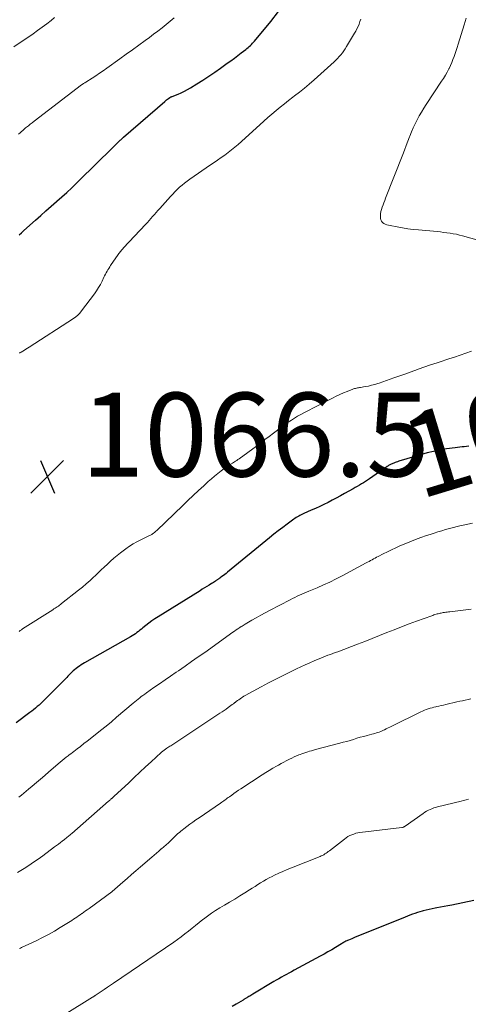
# Model space of a CAD drawing. Units: feet. Extents: x 1964999 to 1970042, y 510000 to 515000.
# Drawn here: x 1968045 to 1968152, y 510359 to 510594 of the extents above; entities that cross this region are included whole.
import ezdxf
from ezdxf.enums import TextEntityAlignment as Align

# ---------------------------------------------------------------- set-up
doc = ezdxf.new("R2010")
doc.units = ezdxf.units.FT
doc.header["$LTSCALE"] = 100
doc.header["$MEASUREMENT"] = 0
for name, color, linetype, lineweight in [('CONTOUR INDEX', 32, 'Continuous', 25), ('CONTOUR INDEX LABEL', 7, 'Continuous', 15), ('CONTOUR INTERMEDIATE', 40, 'Continuous', 15), ('SPOT ELEVATION', 7, 'Continuous', 15)]:
    doc.layers.add(name, color=color, linetype=linetype, lineweight=lineweight)
doc.styles.add('slant', font='romans.shx', dxfattribs={"oblique": 14.999978})

# ---------------------------------------------------------------- blocks, each defined once
blk = doc.blocks.new('SPOT')
at = {"layer": 'SPOT ELEVATION', "lineweight": 25}
for p, q in [((-3.95, -3.95), (3.86, 3.85)), ((-1.67, 3.81), (1.74, -3.97))]:
    blk.add_line(p, q, dxfattribs=at)

msp = doc.modelspace()

# ---------------------------------------------------------------- linework, layer by layer
at = {"layer": 'CONTOUR INDEX', "flags": 128}
for points, elevation in [([(1968044.77, 510543.08), (1968045.33, 510543.6), (1968045.89, 510544.12), (1968048.67, 510546.64), (1968049.9, 510547.75), (1968051.14, 510548.86), (1968052.4, 510549.95), (1968053.65, 510551.03), (1968053.74, 510551.11), (1968054.95, 510552.16), (1968056.14, 510553.23), (1968057.3, 510554.32), (1968058.46, 510555.43), (1968063.7, 510560.59), (1968064.6, 510561.47), (1968065.5, 510562.36), (1968066.39, 510563.24), (1968067.29, 510564.12), (1968068.9, 510565.71), (1968068.99, 510565.8), (1968069.09, 510565.89), (1968069.18, 510565.98), (1968069.28, 510566.07), (1968069.38, 510566.16), (1968069.48, 510566.24), (1968069.57, 510566.33), (1968069.67, 510566.42), (1968079.5, 510574.95), (1968079.72, 510575.13), (1968079.93, 510575.31), (1968080.16, 510575.48), (1968080.39, 510575.65), (1968080.73, 510575.89), (1968080.79, 510575.93), (1968080.85, 510575.97), (1968080.92, 510576), (1968080.99, 510576.03), (1968081.05, 510576.06), (1968081.12, 510576.08), (1968081.19, 510576.11), (1968081.26, 510576.14), (1968082.69, 510576.71), (1968083.46, 510577.04), (1968084.22, 510577.4), (1968084.95, 510577.8), (1968085.68, 510578.23), (1968087.16, 510579.15), (1968088.6, 510580.07), (1968090.04, 510581.01), (1968091.45, 510581.97), (1968092.86, 510582.95), (1968094.45, 510584.09), (1968095.29, 510584.7), (1968096.13, 510585.32), (1968096.96, 510585.94), (1968097.78, 510586.58), (1968098.85, 510587.4), (1968099.13, 510587.63), (1968099.41, 510587.86), (1968099.69, 510588.1), (1968099.96, 510588.34), (1968100.22, 510588.6), (1968100.48, 510588.85), (1968100.73, 510589.12), (1968100.96, 510589.4), (1968104.84, 510594.06), (1968106.66, 510596.42)], 1060), ([(1968152.13, 510492.59), (1968151.59, 510492.52), (1968151.05, 510492.47), (1968150.51, 510492.43), (1968149.97, 510492.38), (1968149.43, 510492.31), (1968148.89, 510492.24), (1968146.82, 510491.95), (1968145.25, 510491.69), (1968143.69, 510491.38), (1968142.15, 510491.01), (1968140.62, 510490.59), (1968135.41, 510489.02), (1968135.11, 510488.92), (1968134.8, 510488.82), (1968134.5, 510488.71), (1968134.2, 510488.59), (1968133.96, 510488.49), (1968133.79, 510488.42), (1968133.61, 510488.34), (1968133.44, 510488.25), (1968133.27, 510488.16), (1968133.1, 510488.07), (1968132.94, 510487.97), (1968132.78, 510487.87), (1968132.62, 510487.76), (1968132.21, 510487.47), (1968131.85, 510487.22), (1968131.48, 510486.97), (1968131.12, 510486.72), (1968130.76, 510486.47), (1968128.4, 510484.85), (1968127.92, 510484.52), (1968127.44, 510484.21), (1968126.96, 510483.9), (1968126.47, 510483.6), (1968125.98, 510483.3), (1968125.49, 510483.01), (1968124.99, 510482.72), (1968124.49, 510482.44), (1968122.43, 510481.28), (1968121.46, 510480.75), (1968120.48, 510480.22), (1968119.5, 510479.71), (1968118.52, 510479.2), (1968117.52, 510478.7), (1968116.53, 510478.22), (1968115.52, 510477.76), (1968114.51, 510477.3), (1968112.76, 510476.54), (1968112.44, 510476.4), (1968112.12, 510476.25), (1968111.8, 510476.09), (1968111.49, 510475.93), (1968111.18, 510475.76), (1968110.88, 510475.57), (1968110.58, 510475.38), (1968110.3, 510475.18), (1968108.73, 510474.02), (1968107.67, 510473.23), (1968106.62, 510472.43), (1968105.58, 510471.6), (1968104.55, 510470.77), (1968094.48, 510462.51), (1968094.16, 510462.25), (1968093.84, 510462), (1968093.51, 510461.75), (1968093.18, 510461.5), (1968092.76, 510461.18), (1968092.64, 510461.09), (1968092.52, 510461), (1968092.4, 510460.92), (1968092.28, 510460.83), (1968092.16, 510460.75), (1968092.03, 510460.67), (1968091.91, 510460.58), (1968091.79, 510460.5), (1968091.6, 510460.37), (1968091.38, 510460.22), (1968091.16, 510460.08), (1968090.94, 510459.94), (1968090.71, 510459.8), (1968090.08, 510459.42), (1968089.54, 510459.1), (1968089, 510458.77), (1968088.46, 510458.44), (1968087.93, 510458.11), (1968077.9, 510451.9), (1968077.14, 510451.41), (1968076.4, 510450.9), (1968075.68, 510450.35), (1968074.97, 510449.79), (1968074.29, 510449.22), (1968073.93, 510448.93), (1968073.58, 510448.65), (1968073.22, 510448.36), (1968072.86, 510448.08), (1968072.49, 510447.81), (1968072.12, 510447.55), (1968071.73, 510447.31), (1968071.34, 510447.07), (1968060.33, 510440.86), (1968059.91, 510440.62), (1968059.51, 510440.37), (1968059.12, 510440.1), (1968058.73, 510439.83), (1968058.68, 510439.79), (1968058.33, 510439.52), (1968057.99, 510439.23), (1968057.66, 510438.93), (1968057.34, 510438.62), (1968057.03, 510438.3), (1968056.71, 510437.99), (1968056.4, 510437.67), (1968056.09, 510437.35), (1968050.74, 510431.96), (1968050.33, 510431.56), (1968049.92, 510431.17), (1968049.5, 510430.78), (1968049.07, 510430.41), (1968048.63, 510430.04), (1968048.19, 510429.68), (1968047.74, 510429.32), (1968047.29, 510428.98), (1968044.03, 510426.54)], 1060), ([(1968153.33, 510384.09), (1968148.04, 510383.03), (1968147.14, 510382.85), (1968146.24, 510382.68), (1968145.35, 510382.5), (1968144.45, 510382.34), (1968144.1, 510382.27), (1968143.38, 510382.13), (1968142.66, 510381.98), (1968141.95, 510381.81), (1968141.24, 510381.62), (1968141.02, 510381.56), (1968140.42, 510381.39), (1968139.83, 510381.21), (1968139.24, 510381.02), (1968138.65, 510380.81), (1968138.07, 510380.59), (1968137.49, 510380.37), (1968136.91, 510380.15), (1968136.33, 510379.92), (1968126.61, 510375.99), (1968126, 510375.74), (1968125.39, 510375.49), (1968124.79, 510375.24), (1968124.18, 510374.99), (1968123.4, 510374.67), (1968123.18, 510374.57), (1968122.97, 510374.47), (1968122.75, 510374.37), (1968122.54, 510374.25), (1968122.33, 510374.13), (1968122.12, 510374.01), (1968121.92, 510373.89), (1968121.71, 510373.77), (1968120.31, 510372.91), (1968119.4, 510372.36), (1968118.48, 510371.82), (1968117.56, 510371.3), (1968116.63, 510370.79), (1968110.41, 510367.43), (1968109.8, 510367.1), (1968109.18, 510366.77), (1968108.57, 510366.44), (1968107.96, 510366.1), (1968107.35, 510365.77), (1968106.74, 510365.43), (1968106.13, 510365.08), (1968105.53, 510364.73), (1968100.52, 510361.73), (1968100.28, 510361.58), (1968100.03, 510361.44), (1968099.79, 510361.29), (1968099.56, 510361.14), (1968099.35, 510361.02), (1968099.22, 510360.93), (1968099.08, 510360.85), (1968098.94, 510360.76), (1968098.8, 510360.68), (1968098.66, 510360.59), (1968098.52, 510360.51), (1968098.38, 510360.43), (1968098.24, 510360.34), (1968096.58, 510359.34), (1968095.6, 510358.76)], 1040)]:
    msp.add_lwpolyline(points, dxfattribs=dict(at, elevation=elevation))
at = {"layer": 'CONTOUR INTERMEDIATE', "flags": 128}
for points, elevation in [([(1968043.46, 510587.99), (1968048.06, 510591.1), (1968049.16, 510591.87), (1968050.25, 510592.67), (1968051.32, 510593.49), (1968052.37, 510594.33), (1968053.21, 510595.02)], 1052), ([(1968044.61, 510567.18), (1968044.95, 510567.47), (1968045.28, 510567.76), (1968045.61, 510568.05), (1968045.95, 510568.34), (1968046.29, 510568.63), (1968046.49, 510568.8), (1968046.94, 510569.17), (1968047.39, 510569.53), (1968047.84, 510569.89), (1968048.3, 510570.25), (1968059.66, 510578.93), (1968059.78, 510579.01), (1968059.9, 510579.1), (1968060.02, 510579.18), (1968060.14, 510579.27), (1968060.27, 510579.35), (1968060.39, 510579.43), (1968060.52, 510579.5), (1968060.64, 510579.58), (1968062.18, 510580.54), (1968063.06, 510581.1), (1968063.94, 510581.68), (1968064.81, 510582.28), (1968065.66, 510582.88), (1968068.75, 510585.11), (1968070.27, 510586.22), (1968071.79, 510587.32), (1968073.31, 510588.43), (1968074.84, 510589.53), (1968075.83, 510590.25), (1968076.85, 510591.01), (1968077.86, 510591.77), (1968078.86, 510592.54), (1968079.85, 510593.33), (1968080.83, 510594.13), (1968081.79, 510594.96)], 1056), ([(1968044.84, 510514.83), (1968045.02, 510514.97), (1968045.22, 510515.1), (1968045.59, 510515.33), (1968045.98, 510515.57), (1968046.36, 510515.8), (1968046.74, 510516.05), (1968047.13, 510516.29), (1968057.72, 510523.13), (1968058.26, 510523.52), (1968058.77, 510523.94), (1968059.23, 510524.42), (1968059.66, 510524.93), (1968062.71, 510529), (1968063.23, 510529.74), (1968063.71, 510530.49), (1968064.15, 510531.27), (1968064.56, 510532.07), (1968064.98, 510532.96), (1968065.15, 510533.32), (1968065.34, 510533.68), (1968065.53, 510534.04), (1968065.72, 510534.39), (1968065.93, 510534.74), (1968066.14, 510535.08), (1968066.36, 510535.42), (1968066.58, 510535.76), (1968068.4, 510538.41), (1968068.55, 510538.62), (1968068.69, 510538.82), (1968068.85, 510539.02), (1968069, 510539.22), (1968069.16, 510539.41), (1968069.32, 510539.6), (1968069.49, 510539.79), (1968069.66, 510539.97), (1968074.91, 510545.57), (1968075.35, 510546.04), (1968075.78, 510546.51), (1968076.2, 510546.98), (1968076.62, 510547.46), (1968077.05, 510547.93), (1968077.47, 510548.41), (1968077.89, 510548.88), (1968078.31, 510549.36), (1968080.89, 510552.28), (1968081.41, 510552.85), (1968081.94, 510553.41), (1968082.5, 510553.94), (1968083.06, 510554.47), (1968083.64, 510554.98), (1968084.24, 510555.47), (1968084.85, 510555.93), (1968085.48, 510556.38), (1968090.44, 510559.8), (1968091.29, 510560.38), (1968092.14, 510560.97), (1968092.98, 510561.56), (1968093.82, 510562.15), (1968094.66, 510562.76), (1968095.47, 510563.38), (1968096.26, 510564.04), (1968097.04, 510564.71), (1968102.2, 510569.38), (1968103.16, 510570.24), (1968104.13, 510571.09), (1968105.1, 510571.94), (1968106.08, 510572.77), (1968107.07, 510573.6), (1968108.07, 510574.41), (1968109.09, 510575.21), (1968110.11, 510576), (1968110.48, 510576.27), (1968111.68, 510577.2), (1968112.86, 510578.15), (1968114.02, 510579.13), (1968115.17, 510580.13), (1968119.95, 510584.41), (1968120.38, 510584.82), (1968120.8, 510585.24), (1968121.2, 510585.67), (1968121.59, 510586.12), (1968121.95, 510586.59), (1968122.3, 510587.07), (1968122.63, 510587.56), (1968122.95, 510588.06), (1968124.82, 510591.24), (1968125.12, 510591.78), (1968125.41, 510592.32), (1968125.67, 510592.88), (1968125.91, 510593.44), (1968126.13, 510594.02), (1968126.34, 510594.6)], 1064), ([(1968156.59, 510541.21), (1968150.65, 510542.86), (1968149.9, 510543.06), (1968149.15, 510543.23), (1968148.39, 510543.37), (1968147.63, 510543.5), (1968146.86, 510543.6), (1968146.1, 510543.7), (1968145.33, 510543.79), (1968144.56, 510543.86), (1968140.08, 510544.27), (1968138.82, 510544.4), (1968137.56, 510544.56), (1968136.3, 510544.76), (1968135.05, 510544.98), (1968133.37, 510545.31), (1968132.97, 510545.4), (1968132.57, 510545.52), (1968132.18, 510545.67), (1968131.8, 510545.83), (1968131.49, 510546.06), (1968131.25, 510546.33), (1968131.11, 510546.66), (1968131.04, 510547.04), (1968131.03, 510547.52), (1968131.06, 510548.08), (1968131.13, 510548.64), (1968131.26, 510549.19), (1968131.43, 510549.72), (1968131.64, 510550.25), (1968131.85, 510550.78), (1968132.05, 510551.32), (1968132.26, 510551.85), (1968136.36, 510562.29), (1968136.78, 510563.35), (1968137.19, 510564.41), (1968137.59, 510565.48), (1968137.99, 510566.54), (1968138.04, 510566.68), (1968138.43, 510567.67), (1968138.84, 510568.65), (1968139.29, 510569.62), (1968139.77, 510570.58), (1968140.28, 510571.52), (1968140.8, 510572.44), (1968141.36, 510573.35), (1968141.94, 510574.25), (1968145.63, 510579.77), (1968146.08, 510580.48), (1968146.52, 510581.21), (1968146.93, 510581.96), (1968147.33, 510582.72), (1968147.4, 510582.87), (1968147.73, 510583.57), (1968148.04, 510584.27), (1968148.32, 510584.98), (1968148.59, 510585.7), (1968148.84, 510586.42), (1968149.08, 510587.15), (1968149.32, 510587.88), (1968149.55, 510588.61), (1968151.01, 510593.28), (1968151.25, 510594.07), (1968151.48, 510594.87)], 1068), ([(1968152.8, 510515.35), (1968151.44, 510514.86), (1968150.07, 510514.37), (1968148.7, 510513.91), (1968147.32, 510513.45), (1968145.08, 510512.71), (1968144.82, 510512.63), (1968144.56, 510512.54), (1968144.3, 510512.46), (1968144.04, 510512.37), (1968143.78, 510512.29), (1968143.52, 510512.2), (1968143.26, 510512.11), (1968143, 510512.02), (1968141.36, 510511.46), (1968140.28, 510511.08), (1968139.21, 510510.7), (1968138.13, 510510.32), (1968137.06, 510509.94), (1968134.22, 510508.93), (1968133.34, 510508.62), (1968132.46, 510508.31), (1968131.58, 510508), (1968130.69, 510507.7), (1968130.43, 510507.61), (1968129.67, 510507.37), (1968128.91, 510507.16), (1968128.14, 510506.99), (1968127.36, 510506.84), (1968126.27, 510506.65), (1968126.03, 510506.61), (1968125.79, 510506.57), (1968125.55, 510506.53), (1968125.32, 510506.48), (1968125.08, 510506.43), (1968124.85, 510506.38), (1968124.62, 510506.3), (1968124.39, 510506.22), (1968123.06, 510505.7), (1968122.18, 510505.34), (1968121.3, 510504.96), (1968120.43, 510504.56), (1968119.58, 510504.13), (1968112.75, 510500.62), (1968111.98, 510500.21), (1968111.22, 510499.78), (1968110.48, 510499.32), (1968109.75, 510498.84), (1968108.74, 510498.16), (1968108.53, 510498.01), (1968108.31, 510497.86), (1968108.1, 510497.71), (1968107.89, 510497.56), (1968107.69, 510497.4), (1968107.48, 510497.25), (1968107.27, 510497.09), (1968107.06, 510496.94), (1968105.45, 510495.71), (1968104.43, 510494.95), (1968103.42, 510494.18), (1968102.4, 510493.42), (1968101.38, 510492.66), (1968097.25, 510489.6), (1968096.98, 510489.41), (1968096.71, 510489.22), (1968096.43, 510489.04), (1968096.15, 510488.86), (1968095.67, 510488.57), (1968095.15, 510488.25), (1968094.64, 510487.92), (1968094.13, 510487.57), (1968093.64, 510487.21), (1968092.99, 510486.74), (1968092.19, 510486.12), (1968091.41, 510485.49), (1968090.64, 510484.83), (1968089.88, 510484.16), (1968088.83, 510483.19), (1968087.56, 510482.01), (1968086.3, 510480.83), (1968085.05, 510479.65), (1968083.8, 510478.46), (1968077.6, 510472.51), (1968077.41, 510472.34), (1968077.22, 510472.17), (1968077.03, 510472.01), (1968076.83, 510471.85), (1968076.73, 510471.78), (1968076.58, 510471.66), (1968076.42, 510471.56), (1968076.25, 510471.46), (1968076.08, 510471.37), (1968075.9, 510471.28), (1968075.73, 510471.19), (1968075.55, 510471.11), (1968075.38, 510471.02), (1968073.82, 510470.29), (1968072.88, 510469.81), (1968071.97, 510469.29), (1968071.09, 510468.72), (1968070.23, 510468.11), (1968068.97, 510467.16), (1968068.16, 510466.52), (1968067.35, 510465.86), (1968066.57, 510465.18), (1968065.8, 510464.48), (1968065.05, 510463.76), (1968064.29, 510463.05), (1968063.54, 510462.33), (1968062.79, 510461.61), (1968062.55, 510461.38), (1968061.66, 510460.56), (1968060.76, 510459.76), (1968059.85, 510458.98), (1968058.91, 510458.22), (1968054.88, 510455.01), (1968054.62, 510454.81), (1968054.36, 510454.62), (1968054.1, 510454.44), (1968053.84, 510454.26), (1968053.57, 510454.08), (1968053.3, 510453.91), (1968053.03, 510453.74), (1968052.76, 510453.56), (1968045.53, 510448.96), (1968045.26, 510448.78), (1968045, 510448.59), (1968044.74, 510448.39)], 1064), ([(1968153.01, 510474.21), (1968151.88, 510474), (1968150.75, 510473.77), (1968150.31, 510473.68), (1968149.37, 510473.46), (1968148.43, 510473.23), (1968147.5, 510472.98), (1968146.57, 510472.71), (1968145.65, 510472.43), (1968144.73, 510472.14), (1968143.81, 510471.84), (1968142.9, 510471.54), (1968142.03, 510471.25), (1968140.69, 510470.78), (1968139.35, 510470.3), (1968138.03, 510469.77), (1968136.72, 510469.23), (1968135.68, 510468.79), (1968134.67, 510468.34), (1968133.67, 510467.88), (1968132.68, 510467.4), (1968131.69, 510466.91), (1968130.46, 510466.28), (1968130.1, 510466.09), (1968129.74, 510465.9), (1968129.38, 510465.71), (1968129.02, 510465.51), (1968128.66, 510465.31), (1968128.3, 510465.11), (1968127.94, 510464.92), (1968127.58, 510464.72), (1968121.91, 510461.68), (1968120.43, 510460.91), (1968118.94, 510460.17), (1968117.42, 510459.47), (1968115.9, 510458.8), (1968113.95, 510457.98), (1968113.39, 510457.74), (1968112.82, 510457.5), (1968112.26, 510457.26), (1968111.69, 510457.02), (1968111.13, 510456.77), (1968110.57, 510456.51), (1968110.02, 510456.24), (1968109.47, 510455.96), (1968104.55, 510453.37), (1968103.48, 510452.8), (1968102.42, 510452.22), (1968101.37, 510451.63), (1968100.32, 510451.03), (1968098.71, 510450.1), (1968098.47, 510449.96), (1968098.23, 510449.82), (1968098, 510449.67), (1968097.76, 510449.52), (1968097.4, 510449.28), (1968096.99, 510449.01), (1968096.59, 510448.74), (1968096.18, 510448.46), (1968095.78, 510448.17), (1968089.07, 510443.38), (1968087.5, 510442.27), (1968085.93, 510441.16), (1968084.35, 510440.07), (1968082.76, 510438.98), (1968082.25, 510438.63), (1968080.92, 510437.72), (1968079.59, 510436.8), (1968078.27, 510435.89), (1968076.94, 510434.96), (1968075.13, 510433.69), (1968074.72, 510433.4), (1968074.31, 510433.1), (1968073.91, 510432.8), (1968073.52, 510432.49), (1968073.13, 510432.17), (1968072.74, 510431.85), (1968072.36, 510431.53), (1968071.97, 510431.21), (1968068.02, 510427.86), (1968066.76, 510426.8), (1968065.48, 510425.75), (1968064.2, 510424.72), (1968062.9, 510423.69), (1968060.99, 510422.2), (1968060.65, 510421.93), (1968060.3, 510421.66), (1968059.96, 510421.39), (1968059.61, 510421.12), (1968059.27, 510420.85), (1968058.92, 510420.58), (1968058.57, 510420.31), (1968058.23, 510420.05), (1968058.18, 510420.01), (1968057.81, 510419.73), (1968057.44, 510419.45), (1968057.07, 510419.16), (1968056.71, 510418.88), (1968056.46, 510418.69), (1968055.98, 510418.31), (1968055.5, 510417.92), (1968055.02, 510417.53), (1968054.55, 510417.13), (1968051.84, 510414.81), (1968050.85, 510413.96), (1968049.85, 510413.11), (1968048.86, 510412.26), (1968047.86, 510411.41), (1968047.01, 510410.69), (1968046.44, 510410.2), (1968045.86, 510409.72), (1968045.28, 510409.24), (1968044.69, 510408.76)], 1056), ([(1968152.65, 510453.7), (1968150.75, 510453.47), (1968147.59, 510453.08), (1968147.28, 510453.04), (1968146.97, 510453), (1968146.66, 510452.96), (1968146.35, 510452.92), (1968146.21, 510452.9), (1968145.98, 510452.86), (1968145.74, 510452.82), (1968145.5, 510452.77), (1968145.27, 510452.72), (1968145.04, 510452.66), (1968144.8, 510452.6), (1968144.57, 510452.54), (1968144.34, 510452.47), (1968144.29, 510452.46), (1968144.04, 510452.38), (1968143.78, 510452.3), (1968143.53, 510452.21), (1968143.28, 510452.12), (1968139.63, 510450.81), (1968137.85, 510450.15), (1968136.08, 510449.48), (1968134.32, 510448.79), (1968132.56, 510448.08), (1968130.81, 510447.37), (1968129.05, 510446.66), (1968127.29, 510445.98), (1968125.52, 510445.3), (1968120.82, 510443.54), (1968120.24, 510443.32), (1968119.66, 510443.1), (1968119.07, 510442.89), (1968118.49, 510442.67), (1968117.9, 510442.45), (1968117.32, 510442.23), (1968116.75, 510441.99), (1968116.17, 510441.75), (1968115.18, 510441.33), (1968114.12, 510440.87), (1968113.06, 510440.4), (1968112.01, 510439.91), (1968110.96, 510439.42), (1968109.52, 510438.74), (1968107.76, 510437.88), (1968106.02, 510437), (1968104.28, 510436.1), (1968102.56, 510435.17), (1968098.75, 510433.09), (1968098.43, 510432.9), (1968098.11, 510432.71), (1968097.8, 510432.5), (1968097.49, 510432.29), (1968097.19, 510432.07), (1968096.89, 510431.85), (1968096.59, 510431.62), (1968096.3, 510431.39), (1968096.26, 510431.37), (1968095.95, 510431.12), (1968095.64, 510430.89), (1968095.32, 510430.65), (1968095, 510430.42), (1968094.67, 510430.19), (1968094.18, 510429.84), (1968093.69, 510429.5), (1968093.2, 510429.17), (1968092.7, 510428.84), (1968080.93, 510421.08), (1968080.71, 510420.94), (1968080.48, 510420.79), (1968080.26, 510420.64), (1968080.03, 510420.5), (1968079.91, 510420.41), (1968079.75, 510420.3), (1968079.59, 510420.2), (1968079.43, 510420.08), (1968079.28, 510419.97), (1968079.13, 510419.85), (1968078.98, 510419.73), (1968078.83, 510419.6), (1968078.69, 510419.48), (1968076.28, 510417.25), (1968074.93, 510416), (1968073.59, 510414.75), (1968072.24, 510413.5), (1968070.9, 510412.25), (1968067.36, 510408.93), (1968067.29, 510408.87), (1968067.23, 510408.8), (1968067.16, 510408.74), (1968067.09, 510408.68), (1968067.02, 510408.62), (1968066.95, 510408.56), (1968066.88, 510408.5), (1968066.81, 510408.44), (1968066.67, 510408.31), (1968066.53, 510408.19), (1968066.39, 510408.07), (1968066.25, 510407.95), (1968066.11, 510407.82), (1968057.29, 510400.11), (1968057.07, 510399.92), (1968056.86, 510399.74), (1968056.64, 510399.56), (1968056.42, 510399.38), (1968056.2, 510399.2), (1968055.98, 510399.02), (1968055.75, 510398.85), (1968055.53, 510398.68), (1968055.05, 510398.31), (1968054.58, 510397.95), (1968054.11, 510397.59), (1968053.65, 510397.24), (1968053.18, 510396.89), (1968050.36, 510394.79), (1968049.27, 510394), (1968048.17, 510393.23), (1968047.05, 510392.48), (1968045.92, 510391.76), (1968045.13, 510391.26), (1968044.38, 510390.8)], 1052), ([(1968152.63, 510432.26), (1968151.96, 510432.13), (1968151.29, 510431.98), (1968150.62, 510431.83), (1968149.95, 510431.68), (1968149.28, 510431.53), (1968146.61, 510430.92), (1968146.06, 510430.79), (1968145.51, 510430.67), (1968144.97, 510430.55), (1968144.42, 510430.43), (1968144.26, 510430.39), (1968143.79, 510430.28), (1968143.33, 510430.16), (1968142.87, 510430.03), (1968142.41, 510429.88), (1968141.96, 510429.72), (1968141.52, 510429.54), (1968141.08, 510429.35), (1968140.65, 510429.15), (1968133.71, 510425.75), (1968133.28, 510425.53), (1968132.84, 510425.32), (1968132.41, 510425.1), (1968131.98, 510424.89), (1968131.78, 510424.79), (1968131.44, 510424.63), (1968131.1, 510424.48), (1968130.75, 510424.35), (1968130.4, 510424.23), (1968130.04, 510424.12), (1968129.68, 510424.01), (1968129.32, 510423.91), (1968128.96, 510423.82), (1968127.85, 510423.53), (1968127.03, 510423.31), (1968126.21, 510423.09), (1968125.4, 510422.85), (1968124.58, 510422.6), (1968123.77, 510422.36), (1968122.96, 510422.12), (1968122.14, 510421.89), (1968121.32, 510421.67), (1968115.51, 510420.14), (1968115.04, 510420.02), (1968114.57, 510419.89), (1968114.11, 510419.76), (1968113.64, 510419.63), (1968113.18, 510419.49), (1968112.71, 510419.33), (1968112.26, 510419.17), (1968111.81, 510418.99), (1968111.56, 510418.89), (1968110.99, 510418.65), (1968110.42, 510418.4), (1968109.86, 510418.14), (1968109.31, 510417.87), (1968109.16, 510417.8), (1968108.53, 510417.48), (1968107.91, 510417.15), (1968107.3, 510416.82), (1968106.69, 510416.47), (1968106.19, 510416.18), (1968105.33, 510415.68), (1968104.48, 510415.18), (1968103.64, 510414.65), (1968102.81, 510414.12), (1968097.66, 510410.81), (1968097.11, 510410.44), (1968096.56, 510410.07), (1968096.02, 510409.69), (1968095.49, 510409.3), (1968094.95, 510408.9), (1968094.69, 510408.7), (1968094.43, 510408.51), (1968094.17, 510408.32), (1968093.91, 510408.13), (1968093.64, 510407.94), (1968093.38, 510407.76), (1968093.12, 510407.57), (1968092.85, 510407.39), (1968087.69, 510403.89), (1968086.95, 510403.37), (1968086.21, 510402.85), (1968085.48, 510402.32), (1968084.76, 510401.77), (1968084.04, 510401.22), (1968083.69, 510400.94), (1968083.34, 510400.66), (1968083, 510400.37), (1968082.67, 510400.07), (1968082.34, 510399.76), (1968082.01, 510399.46), (1968081.68, 510399.15), (1968081.36, 510398.84), (1968080.93, 510398.43), (1968080.38, 510397.92), (1968079.83, 510397.42), (1968079.28, 510396.92), (1968078.72, 510396.43), (1968078.69, 510396.41), (1968078.12, 510395.92), (1968077.54, 510395.42), (1968076.97, 510394.92), (1968076.39, 510394.43), (1968073.69, 510392.11), (1968072.64, 510391.2), (1968071.59, 510390.29), (1968070.54, 510389.38), (1968069.5, 510388.46), (1968067.58, 510386.78), (1968067.5, 510386.71), (1968067.41, 510386.63), (1968067.32, 510386.56), (1968067.23, 510386.49), (1968067.14, 510386.42), (1968067.05, 510386.35), (1968066.96, 510386.28), (1968066.86, 510386.21), (1968061.44, 510382.21), (1968061.02, 510381.91), (1968060.61, 510381.61), (1968060.19, 510381.31), (1968059.77, 510381.01), (1968059.72, 510380.98), (1968059.33, 510380.7), (1968058.94, 510380.43), (1968058.54, 510380.15), (1968058.15, 510379.88), (1968057.75, 510379.61), (1968057.35, 510379.34), (1968056.95, 510379.09), (1968056.54, 510378.83), (1968054.57, 510377.62), (1968053.16, 510376.79), (1968051.73, 510375.99), (1968050.28, 510375.23), (1968048.81, 510374.51), (1968045.31, 510372.87), (1968045.07, 510372.75), (1968044.83, 510372.63)], 1048), ([(1968152.06, 510408.3), (1968151.47, 510408.15), (1968150.87, 510408), (1968150.28, 510407.86), (1968144.63, 510406.47), (1968144.18, 510406.35), (1968143.74, 510406.21), (1968143.31, 510406.04), (1968142.88, 510405.86), (1968142.46, 510405.65), (1968142.05, 510405.43), (1968141.65, 510405.18), (1968141.26, 510404.92), (1968136.89, 510401.83), (1968136.8, 510401.77), (1968136.71, 510401.72), (1968136.61, 510401.67), (1968136.52, 510401.63), (1968136.42, 510401.59), (1968136.32, 510401.56), (1968136.21, 510401.54), (1968136.11, 510401.52), (1968126.1, 510400.34), (1968125.6, 510400.25), (1968125.11, 510400.15), (1968124.63, 510399.99), (1968124.16, 510399.82), (1968123.71, 510399.6), (1968123.27, 510399.36), (1968122.84, 510399.09), (1968122.43, 510398.79), (1968118.83, 510395.98), (1968118.56, 510395.78), (1968118.3, 510395.58), (1968118.03, 510395.4), (1968117.76, 510395.22), (1968117.48, 510395.05), (1968117.19, 510394.89), (1968116.9, 510394.75), (1968116.6, 510394.62), (1968109.77, 510391.91), (1968108.75, 510391.49), (1968107.73, 510391.06), (1968106.72, 510390.61), (1968105.72, 510390.14), (1968105.15, 510389.87), (1968104.44, 510389.52), (1968103.75, 510389.15), (1968103.07, 510388.75), (1968102.4, 510388.33), (1968101.74, 510387.9), (1968101.08, 510387.47), (1968100.41, 510387.04), (1968099.74, 510386.63), (1968098.66, 510385.95), (1968097.44, 510385.2), (1968096.22, 510384.46), (1968094.99, 510383.73), (1968093.76, 510383), (1968092.65, 510382.35), (1968091.64, 510381.73), (1968090.65, 510381.08), (1968089.68, 510380.38), (1968088.74, 510379.66), (1968088.58, 510379.53), (1968087.73, 510378.85), (1968086.88, 510378.16), (1968086.03, 510377.48), (1968085.19, 510376.79), (1968084.33, 510376.11), (1968083.46, 510375.45), (1968082.58, 510374.81), (1968081.69, 510374.18), (1968067.3, 510364.39), (1968066.55, 510363.88), (1968065.8, 510363.37), (1968065.05, 510362.86), (1968064.3, 510362.35), (1968062.92, 510361.42), (1968062.86, 510361.38), (1968062.81, 510361.34), (1968062.75, 510361.3), (1968062.69, 510361.27), (1968062.63, 510361.23), (1968062.58, 510361.19), (1968062.53, 510361.16), (1968062.48, 510361.13), (1968062.43, 510361.09), (1968062.38, 510361.06), (1968062.32, 510361.03), (1968062.27, 510361), (1968048.76, 510352.58)], 1044)]:
    msp.add_lwpolyline(points, dxfattribs=dict(at, elevation=elevation))

# ---------------------------------------------------------------- block references
at = {"layer": 'SPOT ELEVATION'}
msp.add_blockref('SPOT', (1968051.48, 510485.38, 1066.48), dxfattribs=at)

# ---------------------------------------------------------------- texts
at = {"layer": 'CONTOUR INDEX LABEL', "style": 'slant', "oblique": 15}
msp.add_text('1060', height=20, rotation=16.9319, dxfattribs=at).set_placement((1968166.34, 510498.21, 1060), align=Align.MIDDLE_CENTER)
at = {"layer": 'SPOT ELEVATION', "style": 'slant', "oblique": 15}
msp.add_text('1066.5', height=20, dxfattribs=at).set_placement((1968059.48, 510485.38, 1066.48))

doc.saveas('drawing.dxf')
